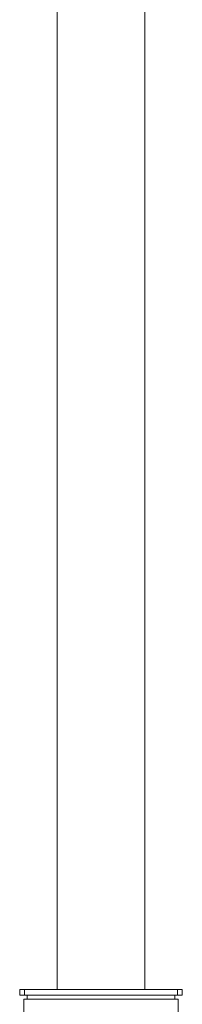
# Model space of a CAD drawing. Units: millimetres. Extents: x -1443 to 5775, y -4219 to 333.
# Drawn here: x 7 to 172, y -2874 to -1875 of the extents above; entities that cross this region are included whole.
import ezdxf

# ---------------------------------------------------------------- set-up
doc = ezdxf.new("R2010")
doc.units = ezdxf.units.MM
doc.header["$MEASUREMENT"] = 0
doc.linetypes.add('SOLID', pattern=[0])
doc.layers.add('LEVEL0', color=7, linetype='Continuous')

# ---------------------------------------------------------------- blocks, each defined once
blk = doc.blocks.new('*G1')
at = {"layer": 'LEVEL0', "color": 7, "linetype": 'SOLID', "lineweight": 18}
for p, q in [((81.9, -2231.81, -28.45), (81.9, -412.69, -28.45)), ((171, -2231.81, -28.45), (171, -412.69, -28.45)), ((43.95, -2231.81, 49.05), (43.95, -2237.81, 49.05)), ((48.95, -2231.81, 54.05), (203.95, -2231.81, 54.05)), ((48.95, -2237.81, 54.05), (203.95, -2237.81, 54.05)), ((51.45, -2241.81, 46.55), (51.45, -2237.81, 46.55)), ((201.45, -2241.81, 46.55), (201.45, -2237.81, 46.55)), ((208.95, -2237.81, 49.05), (208.95, -2231.81, 49.05)), ((48.25, -2241.81, 47.75), (48.25, -3241.81, 47.75)), ((204.65, -2241.81, 47.75), (48.25, -2241.81, 47.75)), ((204.65, -2241.81, 47.75), (204.65, -3241.81, 47.75))]:
    blk.add_line(p, q, dxfattribs=at)
at = {"layer": 'LEVEL0', "color": 196, "linetype": 'SOLID', "lineweight": 9}
for p, q in [((48.95, -2237.81, 54.05), (48.95, -2231.81, 54.05)), ((203.95, -2231.81, 54.05), (203.95, -2237.81, 54.05))]:
    blk.add_line(p, q, dxfattribs=at)
at = {"layer": 'LEVEL0', "color": 7, "linetype": 'SOLID', "lineweight": 18, "extrusion": (0, -1, 0)}
for centre, start, end in [((48.95, 49.05, 2231.81), 90, 180), ((203.95, 49.05, 2231.81), 0, 90)]:
    blk.add_arc(centre, 5, start, end, dxfattribs=at)
at = {"layer": 'LEVEL0', "color": 7, "linetype": 'SOLID', "lineweight": 18, "extrusion": (0, 1, 0)}
for centre, start, end in [((-48.95, 49.05, -2237.81), 0, 90), ((-203.95, 49.05, -2237.81), 90, 180)]:
    blk.add_arc(centre, 5, start, end, dxfattribs=at)

msp = doc.modelspace()

# ---------------------------------------------------------------- block references
msp.add_blockref('*G1', (-36.8, -627.42))

doc.saveas('drawing.dxf')
